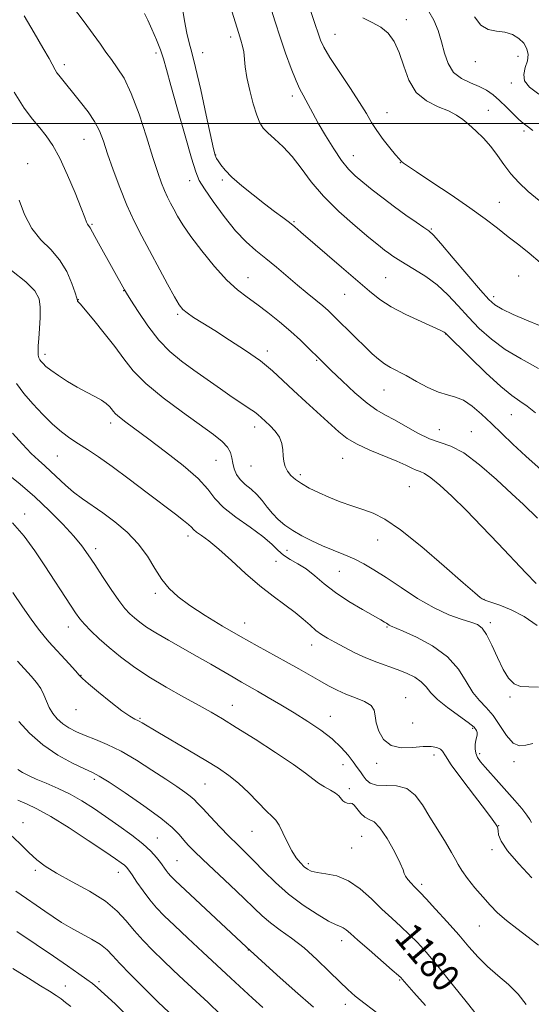
# Model space of a CAD drawing. Extents: x 2089800 to 2092700, y 287300 to 290200.
# Drawn here: x 2091723 to 2091871, y 287745 to 288030 of the extents above; entities that cross this region are included whole.
import ezdxf
from ezdxf.enums import TextEntityAlignment as Align

# ---------------------------------------------------------------- set-up
doc = ezdxf.new("R2010")
doc.units = 0
doc.header["$MEASUREMENT"] = 0
for name, color, linetype, lineweight in [('CONTOUR INDEX', 41, 'Continuous', 13), ('CONTOUR INDEX LABEL', 244, 'Continuous', 0), ('CONTOUR INTERMEDIATE', 44, 'Continuous', 0), ('GRID LINE', 7, 'Continuous', 0), ('SPOT ELEVATION DTM', 2, 'Continuous', 13)]:
    doc.layers.add(name, color=color, linetype=linetype, lineweight=lineweight)
doc.styles.add('Style-WORKING', font='WORKING.shx')

msp = doc.modelspace()

# ---------------------------------------------------------------- linework, layer by layer
at = {"layer": 'CONTOUR INDEX', "flags": 128}
for points, elevation in [([(2091873.644, 287899.808), (2091869.19, 287903.762), (2091865.433, 287907.227), (2091862.221, 287910.304), (2091859.289, 287913.148), (2091856.437, 287915.845), (2091853.697, 287918.19), (2091851.163, 287919.904), (2091848.863, 287920.848), (2091846.56, 287921.44), (2091843.956, 287922.234), (2091840.871, 287923.627), (2091837.605, 287925.365), (2091834.582, 287927.039), (2091830.111, 287929.409), (2091828.353, 287930.476), (2091826.641, 287931.758), (2091824.793, 287933.377), (2091822.632, 287935.429), (2091820.078, 287937.925), (2091813.452, 287944.498), (2091812.058, 287945.824), (2091810.52, 287947.176), (2091808.49, 287948.861), (2091806.003, 287950.896), (2091803.19, 287953.224), (2091797.106, 287958.374), (2091794.09, 287960.866), (2091791.21, 287963.18), (2091788.335, 287965.691), (2091785.284, 287968.885), (2091781.989, 287973.01), (2091778.843, 287977.373), (2091776.353, 287981.043), (2091774.828, 287983.509), (2091773.793, 287985.934), (2091772.573, 287989.895), (2091770.7, 287996.388), (2091768.526, 288004.051), (2091766.609, 288010.94), (2091765.346, 288015.617), (2091764.489, 288018.684), (2091763.631, 288021.254), (2091762.471, 288024.169), (2091761.148, 288027.201), (2091759.908, 288029.848), (2091758.944, 288031.733)], 1160), ([(2091873.048, 287977.708), (2091869.909, 287980.324), (2091867.184, 287982.851), (2091864.852, 287985.403), (2091862.859, 287988.054), (2091861.018, 287990.725), (2091859.109, 287993.301), (2091856.986, 287995.677), (2091854.799, 287997.797), (2091852.772, 287999.617), (2091851.017, 288001.12), (2091849.205, 288002.399), (2091846.898, 288003.572), (2091843.838, 288004.807), (2091840.498, 288006.463), (2091837.533, 288008.947), (2091835.418, 288012.481), (2091833.92, 288016.549), (2091832.624, 288020.45), (2091831.173, 288023.623), (2091829.424, 288026.048), (2091827.29, 288027.847), (2091824.758, 288029.195), (2091822.117, 288030.495)], 1150), ([(2091871.189, 287820.638), (2091869.186, 287820.123), (2091867.332, 287819.95), (2091865.514, 287820.749), (2091863.64, 287822.905), (2091861.706, 287825.842), (2091859.732, 287828.743), (2091857.739, 287831.028), (2091855.77, 287833.057), (2091853.87, 287835.429), (2091851.993, 287838.562), (2091849.721, 287842.153), (2091846.543, 287845.721), (2091842.217, 287848.845), (2091837.576, 287851.348), (2091833.721, 287853.112), (2091830.047, 287854.704), (2091829.71, 287854.901), (2091828.902, 287855.423), (2091828.344, 287855.76), (2091827.279, 287856.37), (2091822.009, 287859.349), (2091818.08, 287861.697), (2091814.198, 287864.273), (2091810.928, 287866.82), (2091808.18, 287869.157), (2091805.699, 287871.125), (2091803.296, 287872.633), (2091801.053, 287873.869), (2091799.119, 287875.088), (2091797.514, 287876.519), (2091795.747, 287878.288), (2091793.196, 287880.495), (2091789.506, 287883.171), (2091785.378, 287886.083), (2091781.779, 287888.928), (2091779.329, 287891.526), (2091777.262, 287894.162), (2091774.467, 287897.242), (2091770.187, 287901.004), (2091765.093, 287905.013), (2091760.213, 287908.667), (2091753.609, 287913.535), (2091751.753, 287914.972), (2091750.621, 287915.977), (2091749.946, 287916.727), (2091749.442, 287917.399), (2091748.84, 287918.138), (2091747.947, 287918.979), (2091746.592, 287919.924), (2091744.656, 287920.988), (2091742.25, 287922.218), (2091739.543, 287923.672), (2091736.725, 287925.358), (2091734.087, 287927.079), (2091731.943, 287928.589), (2091730.516, 287929.706), (2091729.658, 287930.497), (2091729.13, 287931.092), (2091728.735, 287931.622), (2091728.442, 287932.211), (2091728.263, 287932.985), (2091728.207, 287934.074), (2091728.264, 287935.631), (2091728.425, 287937.816), (2091728.656, 287940.68), (2091728.848, 287943.842), (2091728.867, 287946.811), (2091728.514, 287949.264), (2091727.317, 287951.544), (2091724.734, 287954.161), (2091720.535, 287957.435)], 1170), ([(2091855.912, 287740.967), (2091852.308, 287745.529), (2091847.939, 287751.033), (2091843.747, 287756.232), (2091840.448, 287760.17), (2091837.844, 287763.064), (2091835.507, 287765.42), (2091833.079, 287767.688), (2091830.462, 287770.079), (2091827.628, 287772.745), (2091824.56, 287775.728), (2091821.307, 287778.632), (2091817.931, 287780.947), (2091814.539, 287782.317), (2091811.418, 287782.982), (2091808.9, 287783.334), (2091807.198, 287783.711), (2091806.056, 287784.242), (2091805.101, 287785.005), (2091804.029, 287786.082), (2091802.821, 287787.58), (2091801.532, 287789.612), (2091800.219, 287792.178), (2091798.969, 287794.837), (2091797.871, 287797.037), (2091796.939, 287798.435), (2091795.872, 287799.529), (2091794.292, 287801.027), (2091789.115, 287806.323), (2091786.18, 287809.133), (2091783.392, 287811.426), (2091780.394, 287813.478), (2091776.678, 287815.746), (2091771.982, 287818.516), (2091762.804, 287823.902), (2091758.354, 287826.572), (2091757.256, 287827.184), (2091756.185, 287827.712), (2091754.717, 287828.547), (2091752.456, 287830.104), (2091749.224, 287832.597), (2091745.701, 287835.452), (2091742.786, 287837.896), (2091741.091, 287839.402), (2091740.099, 287840.428), (2091739.006, 287841.675), (2091737.23, 287843.642), (2091731.366, 287850.024), (2091729.958, 287851.669), (2091728.363, 287853.714), (2091726.273, 287856.566), (2091723.736, 287860.163), (2091720.885, 287864.326)], 1180), ([(2091780.985, 287742.303), (2091777.36, 287745.691), (2091770.338, 287752.208), (2091767.281, 287755.077), (2091764.342, 287757.875), (2091761.409, 287760.732), (2091758.577, 287763.63), (2091755.992, 287766.513), (2091753.673, 287769.344), (2091751.125, 287772.156), (2091747.728, 287774.999), (2091743.13, 287777.881), (2091738.065, 287780.647), (2091733.534, 287783.099), (2091730.26, 287785.132), (2091727.838, 287787.019), (2091725.583, 287789.125), (2091722.962, 287791.682), (2091720.051, 287794.375)], 1190)]:
    msp.add_lwpolyline(points, dxfattribs=dict(at, elevation=elevation))
at = {"layer": 'CONTOUR INTERMEDIATE', "flags": 128}
for points, elevation in [([(2091872.598, 287885.778), (2091868.504, 287889.719), (2091865.165, 287892.886), (2091860.737, 287896.975), (2091855.833, 287901.223), (2091851.253, 287904.664), (2091847.571, 287906.641), (2091844.469, 287907.715), (2091841.401, 287908.753), (2091837.983, 287910.398), (2091834.468, 287912.388), (2091831.268, 287914.233), (2091828.636, 287915.631), (2091826.179, 287917.027), (2091823.348, 287919.051), (2091819.808, 287922.087), (2091816.091, 287925.537), (2091812.947, 287928.559), (2091809.525, 287931.903), (2091806.403, 287935.017), (2091804.063, 287937.267), (2091801.234, 287939.837), (2091798.01, 287942.573), (2091794.65, 287945.26), (2091791.459, 287947.666), (2091788.624, 287949.701), (2091785.873, 287951.838), (2091782.822, 287954.69), (2091779.246, 287958.634), (2091775.567, 287963.106), (2091772.372, 287967.304), (2091770.093, 287970.609), (2091768.558, 287973.13), (2091767.446, 287975.154), (2091766.481, 287976.949), (2091765.586, 287978.695), (2091764.732, 287980.552), (2091763.862, 287982.742), (2091762.823, 287985.747), (2091761.432, 287990.112), (2091759.576, 287996.083), (2091757.417, 288002.69), (2091755.18, 288008.662), (2091753.063, 288013.038), (2091751.126, 288016.095), (2091749.401, 288018.418), (2091747.857, 288020.553), (2091746.229, 288022.887), (2091744.191, 288025.763), (2091741.555, 288029.367), (2091736.071, 288036.728)], 1162), ([(2091873.137, 287941.577), (2091869.424, 287943.037), (2091865.588, 287944.712), (2091862.374, 287946.247), (2091860.235, 287947.484), (2091858.464, 287949.049), (2091856.067, 287951.766), (2091848.228, 287961.026), (2091844.678, 287965.199), (2091842.528, 287967.628), (2091841.195, 287968.874), (2091839.755, 287969.885), (2091837.496, 287971.416), (2091834.549, 287973.467), (2091831.259, 287975.847), (2091827.944, 287978.363), (2091824.829, 287980.815), (2091822.114, 287983), (2091819.91, 287984.839), (2091817.973, 287986.736), (2091815.968, 287989.219), (2091813.674, 287992.616), (2091811.314, 287996.455), (2091809.225, 288000.066), (2091807.659, 288002.923), (2091805.631, 288006.746), (2091804.818, 288008.169), (2091803.926, 288009.837), (2091802.808, 288012.289), (2091801.374, 288015.885), (2091799.76, 288020.274), (2091798.163, 288024.926), (2091796.73, 288029.405), (2091794.178, 288037.725)], 1154), ([(2091872.004, 287916.282), (2091869.573, 287918.193), (2091867.469, 287919.633), (2091865.151, 287921.255), (2091861.988, 287923.848), (2091857.645, 287927.862), (2091852.977, 287932.394), (2091846.109, 287939.213), (2091845.859, 287939.428), (2091845.562, 287939.597), (2091844.635, 287940.039), (2091838.908, 287942.642), (2091834.517, 287944.729), (2091830.318, 287946.941), (2091826.98, 287949.081), (2091823.974, 287951.457), (2091815.945, 287958.437), (2091804.199, 287968.568), (2091802.42, 287970.066), (2091800.881, 287971.287), (2091798.974, 287972.73), (2091796.576, 287974.527), (2091793.687, 287976.718), (2091790.385, 287979.284), (2091787.077, 287981.964), (2091784.248, 287984.441), (2091782.265, 287986.456), (2091781.017, 287987.999), (2091780.275, 287989.116), (2091779.832, 287989.868), (2091779.583, 287990.357), (2091779.444, 287990.694), (2091779.308, 287991.151), (2091778.969, 287992.626), (2091776.855, 288002.35), (2091775.239, 288009.68), (2091773.738, 288016.192), (2091772.644, 288020.464), (2091771.869, 288023.295), (2091771.226, 288026.038), (2091770.561, 288029.684), (2091769.845, 288033.784)], 1158), ([(2091872.191, 287866.959), (2091869.17, 287870.014), (2091861.197, 287878.494), (2091856.526, 287883.405), (2091851.944, 287888.102), (2091847.837, 287892.132), (2091844.385, 287895.308), (2091841.721, 287897.507), (2091839.892, 287898.705), (2091838.617, 287899.265), (2091837.531, 287899.65), (2091836.274, 287900.245), (2091834.501, 287901.135), (2091831.872, 287902.327), (2091824.161, 287905.467), (2091820.434, 287907.178), (2091817.579, 287908.879), (2091815.177, 287910.771), (2091805.631, 287919.42), (2091802.092, 287922.703), (2091798.989, 287925.666), (2091795.963, 287928.444), (2091792.482, 287931.275), (2091788.212, 287934.307), (2091783.6, 287937.33), (2091779.292, 287940.047), (2091775.81, 287942.224), (2091773.186, 287943.892), (2091771.33, 287945.146), (2091770.085, 287946.172), (2091769.027, 287947.521), (2091767.665, 287949.835), (2091765.646, 287953.529), (2091758.217, 287967.362), (2091755.996, 287971.696), (2091753.875, 287976.303), (2091751.816, 287981.41), (2091749.923, 287986.577), (2091748.335, 287991.196), (2091747.108, 287994.84), (2091745.972, 287997.791), (2091744.571, 288000.511), (2091742.674, 288003.339), (2091740.532, 288006.128), (2091734.226, 288013.916), (2091733.683, 288014.637), (2091733.142, 288015.502), (2091731.395, 288018.75), (2091729.645, 288021.851), (2091727.08, 288026.211), (2091724.179, 288031.109)], 1164), ([(2091872.89, 287929.066), (2091867.855, 287931.843), (2091863.258, 287934.569), (2091859.259, 287937.531), (2091855.761, 287940.704), (2091852.602, 287943.983), (2091849.623, 287947.261), (2091846.666, 287950.4), (2091843.572, 287953.258), (2091840.273, 287955.717), (2091837.056, 287957.755), (2091834.297, 287959.373), (2091832.263, 287960.6), (2091830.786, 287961.563), (2091829.587, 287962.419), (2091828.351, 287963.365), (2091826.612, 287964.761), (2091823.868, 287967.012), (2091819.845, 287970.372), (2091815.182, 287974.496), (2091810.745, 287978.889), (2091807.187, 287983.117), (2091804.31, 287986.996), (2091801.702, 287990.399), (2091799.069, 287993.231), (2091796.597, 287995.504), (2091794.59, 287997.258), (2091793.243, 287998.626), (2091792.317, 288000.114), (2091791.466, 288002.32), (2091790.44, 288005.622), (2091789.383, 288009.517), (2091788.535, 288013.282), (2091788.064, 288016.345), (2091787.654, 288020.66), (2091787.337, 288022.317), (2091786.844, 288024.05), (2091786.165, 288026.226), (2091784.368, 288032.154)], 1156), ([(2091873.378, 287959.704), (2091870.215, 287962.418), (2091867.157, 287964.856), (2091864.127, 287967.203), (2091860.997, 287969.645), (2091857.419, 287972.369), (2091852.996, 287975.565), (2091847.583, 287979.275), (2091842.066, 287982.959), (2091837.585, 287985.929), (2091834.97, 287987.69), (2091833.814, 287988.508), (2091833.402, 287988.843), (2091833.095, 287989.129), (2091832.565, 287989.706), (2091831.561, 287990.889), (2091829.94, 287992.872), (2091828.001, 287995.353), (2091826.15, 287997.907), (2091824.643, 288000.271), (2091823.134, 288002.815), (2091821.128, 288006.071), (2091818.326, 288010.335), (2091815.236, 288014.965), (2091812.561, 288019.085), (2091810.832, 288022.037), (2091809.871, 288024.039), (2091809.326, 288025.525), (2091808.143, 288029.2), (2091806.897, 288032.955)], 1152), ([(2091871.185, 287997.941), (2091869.547, 287999.154), (2091868.393, 288000.051), (2091867.189, 288001.134), (2091865.539, 288002.763), (2091863.579, 288004.719), (2091861.579, 288006.641), (2091859.723, 288008.245), (2091857.85, 288009.553), (2091855.713, 288010.663), (2091853.179, 288011.711), (2091850.572, 288012.97), (2091848.33, 288014.751), (2091846.769, 288017.262), (2091845.701, 288020.313), (2091844.817, 288023.611), (2091843.843, 288026.873), (2091842.651, 288029.86), (2091841.147, 288032.341)], 1148), ([(2091872.931, 288008.41), (2091870.297, 288010.426), (2091868.831, 288012.262), (2091868.579, 288014.167), (2091869.057, 288016.124), (2091869.652, 288018.052), (2091869.846, 288019.88), (2091869.515, 288021.583), (2091868.631, 288023.148), (2091867.195, 288024.543), (2091865.309, 288025.661), (2091863.101, 288026.376), (2091860.714, 288026.693), (2091858.341, 288027.139), (2091856.187, 288028.373), (2091854.362, 288030.818)], 1146), ([(2091872.504, 287854.785), (2091868.744, 287857.347), (2091865.009, 287859.294), (2091861.643, 287860.668), (2091859.087, 287861.547), (2091857.63, 287862.028), (2091856.951, 287862.277), (2091856.58, 287862.477), (2091855.989, 287862.903), (2091854.437, 287864.191), (2091851.126, 287867.068), (2091845.641, 287871.888), (2091839.1, 287877.516), (2091833.003, 287882.442), (2091828.471, 287885.543), (2091825.107, 287887.225), (2091822.132, 287888.279), (2091818.935, 287889.358), (2091815.577, 287890.563), (2091812.283, 287891.856), (2091809.255, 287893.196), (2091806.588, 287894.531), (2091804.351, 287895.803), (2091802.592, 287896.981), (2091801.268, 287898.134), (2091800.316, 287899.358), (2091799.672, 287900.729), (2091799.274, 287902.242), (2091799.063, 287903.875), (2091798.941, 287905.601), (2091798.676, 287907.385), (2091797.998, 287909.191), (2091796.749, 287910.965), (2091795.209, 287912.59), (2091792.704, 287914.924), (2091791.802, 287915.717), (2091790.736, 287916.531), (2091789.218, 287917.566), (2091787.121, 287918.958), (2091784.358, 287920.824), (2091780.918, 287923.217), (2091777.094, 287925.921), (2091773.255, 287928.656), (2091769.688, 287931.256), (2091766.352, 287934.01), (2091763.126, 287937.325), (2091759.965, 287941.391), (2091757.144, 287945.543), (2091755.018, 287948.902), (2091753.811, 287950.853), (2091753.22, 287951.839), (2091746.206, 287964.438), (2091744.642, 287967.271), (2091743.312, 287969.773), (2091743.123, 287970.097), (2091742.731, 287970.548), (2091742.517, 287970.877), (2091742.266, 287971.459), (2091741.751, 287972.802), (2091740.699, 287975.503), (2091738.942, 287979.872), (2091736.75, 287985.056), (2091734.5, 287989.918), (2091732.479, 287993.596), (2091730.605, 287996.342), (2091728.706, 287998.687), (2091726.616, 288001.174), (2091724.2, 288004.412), (2091721.331, 288009.021)], 1166), ([(2091872.863, 287836.891), (2091870.031, 287837.037), (2091867.688, 287837.115), (2091865.809, 287837.868), (2091864.209, 287839.495), (2091862.666, 287842.061), (2091861.019, 287845.487), (2091859.367, 287849.118), (2091857.872, 287852.157), (2091856.599, 287854.028), (2091855.219, 287855.041), (2091853.306, 287855.728), (2091850.529, 287856.57), (2091846.936, 287857.857), (2091842.672, 287859.831), (2091837.937, 287862.596), (2091833.164, 287865.72), (2091828.843, 287868.634), (2091825.318, 287870.903), (2091822.347, 287872.621), (2091819.541, 287874.014), (2091816.591, 287875.285), (2091813.509, 287876.534), (2091810.387, 287877.835), (2091807.321, 287879.246), (2091804.424, 287880.739), (2091801.814, 287882.268), (2091799.577, 287883.808), (2091797.664, 287885.406), (2091795.996, 287887.13), (2091794.485, 287889.01), (2091793.018, 287890.918), (2091791.474, 287892.689), (2091789.789, 287894.21), (2091788.118, 287895.584), (2091786.673, 287896.968), (2091785.618, 287898.481), (2091784.917, 287900.085), (2091784.484, 287901.707), (2091784.199, 287903.287), (2091783.795, 287904.835), (2091782.973, 287906.376), (2091781.434, 287907.994), (2091778.901, 287909.992), (2091769.979, 287916.423), (2091764.386, 287920.634), (2091759.386, 287924.786), (2091755.743, 287928.458), (2091752.998, 287931.878), (2091750.383, 287935.437), (2091747.363, 287939.347), (2091744.32, 287943.112), (2091741.864, 287946.057), (2091740.44, 287947.707), (2091739.668, 287948.556), (2091739.594, 287948.757), (2091739.401, 287949.424), (2091738.912, 287950.995), (2091737.971, 287953.725), (2091736.506, 287957.128), (2091734.464, 287960.535), (2091731.872, 287963.48), (2091729.056, 287966.312), (2091726.419, 287969.58), (2091724.296, 287973.608), (2091722.749, 287977.8)], 1168), ([(2091870.867, 287797.785), (2091870.383, 287798.63), (2091869.528, 287799.888), (2091868.022, 287801.797), (2091866.006, 287804.188), (2091863.724, 287806.793), (2091861.413, 287809.363), (2091857.449, 287813.743), (2091856.114, 287815.318), (2091855.229, 287816.606), (2091854.727, 287817.819), (2091854.538, 287819.111), (2091854.57, 287820.4), (2091854.732, 287821.545), (2091855.096, 287823.16), (2091855.148, 287823.78), (2091854.965, 287824.426), (2091854.225, 287825.314), (2091852.555, 287826.685), (2091846.543, 287831.014), (2091843.66, 287833.333), (2091841.726, 287835.336), (2091840.373, 287837.025), (2091838.994, 287838.48), (2091837.11, 287839.773), (2091834.748, 287840.941), (2091832.06, 287842.015), (2091826.147, 287844.126), (2091822.983, 287845.387), (2091819.746, 287846.892), (2091816.653, 287848.48), (2091813.961, 287849.935), (2091811.84, 287851.116), (2091810.117, 287852.181), (2091808.532, 287853.362), (2091806.844, 287854.84), (2091804.884, 287856.599), (2091802.504, 287858.57), (2091799.589, 287860.729), (2091796.177, 287863.223), (2091792.34, 287866.241), (2091788.206, 287869.845), (2091784.116, 287873.575), (2091780.463, 287876.846), (2091777.567, 287879.209), (2091775.439, 287880.777), (2091774.013, 287881.801), (2091773.165, 287882.527), (2091772.532, 287883.183), (2091771.693, 287883.989), (2091770.255, 287885.171), (2091767.933, 287886.963), (2091759.792, 287893.171), (2091754.568, 287897.123), (2091749.649, 287900.757), (2091745.688, 287903.543), (2091742.551, 287905.628), (2091739.902, 287907.332), (2091737.438, 287908.96), (2091734.982, 287910.763), (2091732.384, 287912.978), (2091729.566, 287915.748), (2091726.72, 287918.833), (2091724.107, 287921.901), (2091721.953, 287924.733)], 1172), ([(2091870.96, 287781.83), (2091867.15, 287785.82), (2091863.939, 287789.574), (2091862.096, 287792.372), (2091861.349, 287794.247), (2091861.164, 287795.415), (2091861.089, 287796.094), (2091860.991, 287796.502), (2091860.819, 287796.856), (2091860.454, 287797.432), (2091859.51, 287798.741), (2091857.538, 287801.354), (2091854.333, 287805.538), (2091850.688, 287810.341), (2091847.642, 287814.508), (2091845.941, 287817.095), (2091845.151, 287818.398), (2091844.548, 287819.024), (2091843.513, 287819.46), (2091841.858, 287819.73), (2091839.503, 287819.735), (2091836.474, 287819.487), (2091833.215, 287819.42), (2091830.273, 287820.077), (2091828.09, 287821.808), (2091826.674, 287824.2), (2091825.929, 287826.649), (2091825.674, 287828.673), (2091825.399, 287830.281), (2091824.511, 287831.601), (2091822.602, 287832.757), (2091820, 287833.833), (2091817.218, 287834.902), (2091814.646, 287836.036), (2091812.187, 287837.292), (2091809.623, 287838.721), (2091803.555, 287842.208), (2091799.957, 287844.233), (2091791.523, 287848.856), (2091786.687, 287851.575), (2091781.531, 287854.596), (2091776.491, 287857.692), (2091772.091, 287860.573), (2091768.708, 287863.064), (2091766.133, 287865.44), (2091764.01, 287868.086), (2091761.997, 287871.274), (2091759.811, 287874.809), (2091757.18, 287878.381), (2091753.947, 287881.72), (2091750.391, 287884.719), (2091746.9, 287887.308), (2091741.018, 287891.389), (2091738.496, 287893.294), (2091736.135, 287895.347), (2091731.956, 287899.319), (2091730.155, 287900.936), (2091728.334, 287902.552), (2091726.243, 287904.539), (2091723.7, 287907.186), (2091720.815, 287910.439)], 1174), ([(2091872.843, 287762.357), (2091869.85, 287764.659), (2091866.616, 287767.097), (2091863.575, 287769.485), (2091861.041, 287771.699), (2091858.853, 287773.888), (2091856.732, 287776.263), (2091854.499, 287778.937), (2091852.38, 287781.617), (2091850.704, 287783.91), (2091849.654, 287785.594), (2091848.844, 287787.125), (2091847.74, 287789.133), (2091845.965, 287792.062), (2091843.743, 287795.631), (2091841.455, 287799.376), (2091839.36, 287802.853), (2091837.25, 287805.707), (2091834.797, 287807.603), (2091831.819, 287808.368), (2091826.061, 287808.578), (2091824.237, 287809.158), (2091823.067, 287810.137), (2091822.22, 287811.29), (2091821.402, 287812.455), (2091820.468, 287813.734), (2091819.313, 287815.293), (2091817.823, 287817.251), (2091815.856, 287819.525), (2091813.265, 287821.985), (2091809.973, 287824.513), (2091806.198, 287827.039), (2091802.23, 287829.509), (2091798.344, 287831.856), (2091794.759, 287833.977), (2091791.678, 287835.76), (2091786.974, 287838.402), (2091784.574, 287839.775), (2091778.167, 287843.556), (2091774.244, 287845.826), (2091765.883, 287850.516), (2091762.292, 287852.597), (2091759.58, 287854.315), (2091757.596, 287855.735), (2091756.071, 287856.971), (2091754.736, 287858.185), (2091753.326, 287859.728), (2091751.578, 287861.998), (2091749.335, 287865.219), (2091746.876, 287868.905), (2091744.588, 287872.396), (2091742.706, 287875.234), (2091740.865, 287877.776), (2091738.55, 287880.582), (2091735.381, 287884.054), (2091731.527, 287887.97), (2091727.295, 287891.954), (2091723.011, 287895.659), (2091719.096, 287898.857)], 1176), ([(2091869.304, 287745.157), (2091866.992, 287748.137), (2091864.19, 287750.889), (2091861.114, 287753.497), (2091858.106, 287756.102), (2091855.395, 287758.841), (2091852.756, 287761.848), (2091849.848, 287765.253), (2091846.491, 287769.06), (2091843.137, 287772.762), (2091840.399, 287775.728), (2091838.703, 287777.523), (2091836.964, 287779.272), (2091836.038, 287780.231), (2091835.086, 287781.297), (2091834.376, 287782.248), (2091834.047, 287783.002), (2091833.728, 287784.058), (2091832.921, 287786.058), (2091831.291, 287789.354), (2091829.169, 287793.121), (2091827.05, 287796.247), (2091825.32, 287797.936), (2091823.925, 287798.685), (2091822.701, 287799.31), (2091821.528, 287800.414), (2091819.603, 287802.806), (2091819.008, 287803.279), (2091818.562, 287803.331), (2091818.109, 287803.271), (2091817.537, 287803.353), (2091816.902, 287803.625), (2091816.306, 287804.082), (2091815.174, 287805.467), (2091814.212, 287806.302), (2091812.752, 287807.178), (2091811, 287808.119), (2091809.25, 287809.162), (2091807.616, 287810.395), (2091805.484, 287812.099), (2091802.06, 287814.607), (2091796.897, 287818.068), (2091790.945, 287821.893), (2091785.506, 287825.308), (2091781.491, 287827.772), (2091778.261, 287829.667), (2091774.79, 287831.607), (2091770.333, 287834.06), (2091765.269, 287836.917), (2091760.258, 287839.927), (2091755.836, 287842.873), (2091752.03, 287845.7), (2091748.739, 287848.39), (2091745.892, 287850.913), (2091743.515, 287853.19), (2091741.66, 287855.128), (2091740.3, 287856.736), (2091739.088, 287858.415), (2091737.596, 287860.668), (2091730.141, 287872.055), (2091727.265, 287876.398), (2091724.222, 287880.596), (2091720.854, 287884.479)], 1178), ([(2091840.163, 287744.837), (2091836.809, 287748.633), (2091834.819, 287750.923), (2091833.489, 287752.5), (2091833.174, 287752.848), (2091832.396, 287753.561), (2091830.615, 287755.112), (2091823.89, 287760.915), (2091820.627, 287763.763), (2091818.48, 287765.68), (2091817.231, 287766.775), (2091816.424, 287767.342), (2091815.608, 287767.69), (2091814.341, 287768.206), (2091812.185, 287769.291), (2091808.875, 287771.242), (2091804.831, 287773.917), (2091800.643, 287777.069), (2091796.809, 287780.443), (2091793.439, 287783.759), (2091790.55, 287786.729), (2091788.103, 287789.182), (2091785.839, 287791.399), (2091783.444, 287793.776), (2091780.734, 287796.559), (2091778.037, 287799.399), (2091775.808, 287801.797), (2091774.344, 287803.403), (2091773.309, 287804.474), (2091772.206, 287805.419), (2091770.598, 287806.598), (2091768.289, 287808.182), (2091765.142, 287810.294), (2091761.128, 287812.96), (2091756.649, 287815.817), (2091752.214, 287818.403), (2091748.242, 287820.37), (2091744.788, 287821.822), (2091741.818, 287822.978), (2091739.292, 287824.038), (2091737.152, 287825.12), (2091735.335, 287826.324), (2091733.789, 287827.727), (2091732.501, 287829.309), (2091731.467, 287831.027), (2091730.652, 287832.835), (2091729.889, 287834.681), (2091728.977, 287836.51), (2091727.756, 287838.299), (2091726.218, 287840.136), (2091722.271, 287844.483)], 1182), ([(2091826.767, 287742.251), (2091822.773, 287745.301), (2091819.915, 287747.572), (2091817.717, 287749.494), (2091815.402, 287751.728), (2091812.383, 287754.736), (2091808.829, 287758.178), (2091805.1, 287761.517), (2091801.515, 287764.333), (2091798.243, 287766.688), (2091795.411, 287768.763), (2091793.031, 287770.77), (2091790.643, 287773.039), (2091787.67, 287775.933), (2091783.773, 287779.632), (2091775.859, 287787.061), (2091773.305, 287789.526), (2091771.635, 287791.246), (2091770.373, 287792.686), (2091769.018, 287794.277), (2091766.985, 287796.32), (2091763.668, 287799.08), (2091758.786, 287802.643), (2091753.364, 287806.362), (2091748.754, 287809.408), (2091745.876, 287811.214), (2091743.927, 287812.264), (2091741.673, 287813.306), (2091738.205, 287814.952), (2091733.927, 287817.275), (2091729.566, 287820.212), (2091725.751, 287823.614), (2091722.707, 287826.987)], 1184), ([(2091807.8, 287744.348), (2091802.51, 287748.99), (2091797.26, 287753.714), (2091788.509, 287761.703), (2091770.744, 287778.293), (2091767.984, 287780.896), (2091766.592, 287782.266), (2091765.872, 287783.091), (2091765.23, 287783.949), (2091763.61, 287786.212), (2091762.473, 287787.683), (2091760.861, 287789.456), (2091758.516, 287791.6), (2091755.302, 287794.131), (2091751.557, 287796.852), (2091747.743, 287799.512), (2091744.207, 287801.91), (2091740.857, 287804.038), (2091737.49, 287805.94), (2091733.992, 287807.644), (2091730.608, 287809.129), (2091727.675, 287810.361), (2091725.434, 287811.34), (2091723.753, 287812.209), (2091722.403, 287813.146)], 1186), ([(2091793.186, 287744.291), (2091790.224, 287746.981), (2091783.917, 287752.793), (2091775.856, 287760.284), (2091771.498, 287764.36), (2091767.646, 287767.988), (2091764.712, 287770.808), (2091762.469, 287773.125), (2091760.53, 287775.41), (2091758.606, 287777.985), (2091756.817, 287780.557), (2091755.382, 287782.682), (2091754.44, 287784.044), (2091753.801, 287784.848), (2091753.191, 287785.426), (2091752.289, 287786.123), (2091750.577, 287787.32), (2091747.488, 287789.412), (2091742.737, 287792.587), (2091737.175, 287796.221), (2091731.935, 287799.488), (2091727.887, 287801.761), (2091724.844, 287803.211), (2091722.355, 287804.209)], 1188), ([(2091766.044, 287742.968), (2091762.984, 287745.867), (2091761.038, 287747.761), (2091758.121, 287750.634), (2091754.8, 287753.961), (2091751.842, 287757.03), (2091749.774, 287759.309), (2091748.152, 287760.994), (2091746.293, 287762.461), (2091743.706, 287764.012), (2091740.668, 287765.649), (2091737.649, 287767.298), (2091735.001, 287768.905), (2091732.605, 287770.503), (2091730.222, 287772.143), (2091727.653, 287773.883), (2091724.857, 287775.795), (2091721.828, 287777.955)], 1192), ([(2091754.435, 287741.349), (2091750.516, 287745.305), (2091747.434, 287748.178), (2091745.406, 287749.975), (2091743.926, 287751.174), (2091742.306, 287752.372), (2091739.969, 287754.061), (2091736.768, 287756.328), (2091732.663, 287759.152), (2091727.681, 287762.5), (2091722.105, 287766.277)], 1194), ([(2091737.669, 287744.588), (2091736.175, 287745.761), (2091734.866, 287746.768), (2091733.413, 287747.781), (2091731.507, 287748.978), (2091728.917, 287750.557), (2091725.429, 287752.721), (2091720.977, 287755.57)], 1196)]:
    msp.add_lwpolyline(points, dxfattribs=dict(at, elevation=elevation))
at = {"layer": 'GRID LINE', "flags": 128}
msp.add_lwpolyline([(2090000, 288000), (2092500, 288000)], dxfattribs=at)
at = {"layer": 'SPOT ELEVATION DTM'}
for p in [(2091834.66, 288029.96, 1149.45), (2091814.07, 288025.78, 1151.15), (2091783.9, 288024.94, 1156.45), (2091762.28, 288020.32, 1160.45), (2091775.82, 288020.4, 1157.35), (2091735.8, 288016.96, 1163.55), (2091854.64, 288017.83, 1146.65), (2091866.91, 288019.34, 1146.65), (2091865.01, 288011.7, 1146.25), (2091801.68, 288007.86, 1154.45), (2091829.03, 288003.09, 1151.25), (2091858.32, 288003.79, 1149.35), (2091868.67, 287997.78, 1148.35), (2091741.48, 287995.34, 1164.85), (2091725.26, 287988.32, 1167.35), (2091779.54, 287990.89, 1157.95), (2091819.37, 287990.67, 1153.25), (2091832.89, 287988.6, 1152.05), (2091772.06, 287983.42, 1160.65), (2091781.47, 287983.63, 1158.25), (2091861.51, 287977.19, 1151.05), (2091802.2, 287971.53, 1157.85), (2091743.77, 287970.82, 1165.85), (2091841.92, 287969.48, 1153.85), (2091788.93, 287955.35, 1161.25), (2091828.71, 287955.37, 1157.05), (2091867.17, 287955.87, 1153.05), (2091753.01, 287951.6, 1166.05), (2091739.88, 287949.01, 1167.95), (2091816.87, 287950.59, 1158.85), (2091859.89, 287949.89, 1153.55), (2091768.62, 287944.74, 1164.25), (2091846.01, 287939.03, 1158.05), (2091794.52, 287934.14, 1163.55), (2091730.26, 287933.16, 1169.55), (2091808.72, 287931.46, 1162.15), (2091828.17, 287922.84, 1160.85), (2091865.03, 287915.73, 1158.85), (2091749.23, 287913.34, 1170.45), (2091790.79, 287912.14, 1166.55), (2091844.24, 287911.44, 1161.05), (2091853.49, 287910.79, 1161.15), (2091733.81, 287903.8, 1172.95), (2091816.23, 287903.1, 1164.85), (2091779.64, 287902.55, 1168.95), (2091789.74, 287900.88, 1166.85), (2091804.02, 287898.38, 1165.65), (2091835.5, 287894.87, 1165.05), (2091724.36, 287887.01, 1177.45), (2091771.6, 287880.61, 1172.45), (2091826.38, 287879.52, 1166.65), (2091744.9, 287876.97, 1175.55), (2091800.19, 287876.46, 1168.85), (2091796.98, 287873.3, 1170.95), (2091815.3, 287870.39, 1168.95), (2091762.12, 287864.05, 1174.35), (2091857.16, 287862.37, 1165.95), (2091737, 287854.3, 1178.65), (2091787.97, 287855.49, 1173.25), (2091829.1, 287854.32, 1170.15), (2091858.92, 287855.6, 1167.65), (2091807.31, 287849.1, 1172.65), (2091740.63, 287840.38, 1179.95), (2091784.39, 287831.71, 1177.25), (2091834.49, 287833.86, 1173.25), (2091864.63, 287834.11, 1168.15), (2091739.23, 287830.45, 1180.65), (2091757.7, 287827.93, 1179.85), (2091812.7, 287828.46, 1175.25), (2091836.45, 287826.56, 1172.85), (2091853.85, 287825.05, 1172.25), (2091842.69, 287817.27, 1174.55), (2091855.84, 287817.66, 1171.65), (2091816.38, 287814.47, 1176.85), (2091826.05, 287814.9, 1174.45), (2091865.82, 287815.37, 1170.35), (2091744.48, 287810.29, 1184.35), (2091776.49, 287808.88, 1180.95), (2091818.17, 287807.61, 1177.65), (2091723.9, 287797.7, 1189.45), (2091790.03, 287795.28, 1180.85), (2091861.31, 287796.84, 1173.95), (2091762.74, 287793.35, 1185.15), (2091821.79, 287793.82, 1178.95), (2091818.85, 287790.41, 1178.95), (2091859.41, 287789.91, 1174.45), (2091768.41, 287786.74, 1185.05), (2091806.33, 287785.91, 1179.65), (2091727.48, 287783.95, 1190.25), (2091751.46, 287783.42, 1188.65), (2091839.05, 287779.94, 1177.65), (2091855.76, 287767.85, 1176.85), (2091816.01, 287763.6, 1182.55), (2091789.01, 287760.9, 1186.05), (2091745.81, 287751.78, 1193.65), (2091832.72, 287752.22, 1182.15), (2091736.1, 287750.49, 1195.15), (2091817.02, 287745.21, 1184.55)]:
    msp.add_point(p, dxfattribs=at)

# ---------------------------------------------------------------- texts
at = {"layer": 'CONTOUR INDEX LABEL', "style": 'Style-WORKING', "width": 0.875}
msp.add_text('1180', height=8, rotation=310.5, dxfattribs=at).set_placement((2091833.943, 287766.881, 1180), align=Align.MIDDLE_LEFT)

doc.saveas('drawing.dxf')
